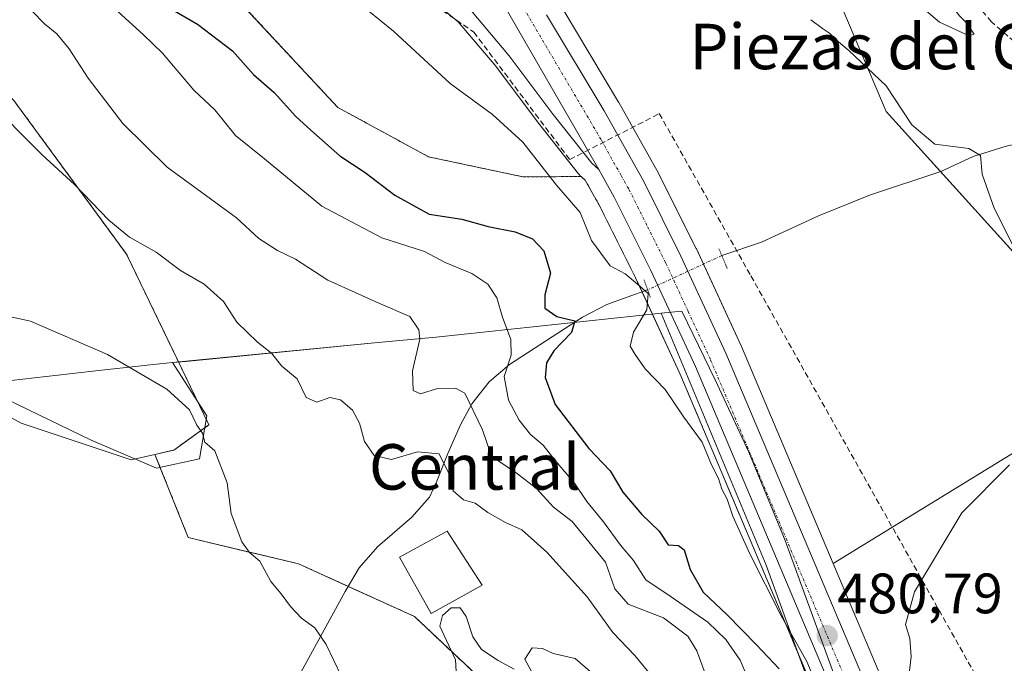
# Model space of a CAD drawing. Units: metres. Extents: x 573336 to 576774, y 4728821 to 4731171.
# Drawn here: x 575534 to 575707, y 4730425 to 4730539 of the extents above; entities that cross this region are included whole.
import ezdxf
from ezdxf.enums import TextEntityAlignment as Align

# ---------------------------------------------------------------- set-up
doc = ezdxf.new("R2010")
doc.units = ezdxf.units.M
doc.header["$MEASUREMENT"] = 0
for name, pattern in [('TRAZO_Y_PUNTO', [1, 0.5, -0.25, 0, -0.25]), ('TRAZOS', [0.75, 0.5, -0.25]), ('TRAZOS2', [0.375, 0.25, -0.125]), ('TRAZOSX2', [1.5, 1, -0.5])]:
    doc.linetypes.add(name, pattern=pattern)
for name, color, linetype, lineweight in [('Arbolado forestal', 92, 'TRAZOS', 0), ('Arbolado forestal CxS', 92, 'Continuous', 0), ('Carretera de calzada única', 19, 'Continuous', 13), ('Carretera de calzada única Cxs', 19, 'Continuous', 13), ('Carretera de calzada única eje', 19, 'TRAZO_Y_PUNTO', 0), ('Carátula', 7, 'Continuous', 5), ('Conducción de agua lineal', 5, 'TRAZOSX2', 0), ('Corriente artificial lineal', 5, 'TRAZOSX2', 13), ('Corriente natural lineal', 142, 'Continuous', 13), ('Corriente natural lineal oculto', 19, 'TRAZO_Y_PUNTO', 13), ('Cultivos herbáceos CxS', 92, 'Continuous', 0), ('Curva de nivel maestra', 36, 'Continuous', 30), ('Curva de nivel normal', 36, 'Continuous', 0), ('Edificación', 1, 'Continuous', 13), ('Edificación Cxs', 1, 'Continuous', 13), ('Entidad de ámbito territorial', 19, 'Continuous', 0), ('Entidad de ámbito territorial CxS', 92, 'Continuous', 0), ('Espacio natural protegido', 2, 'Continuous', 13), ('Espacio natural protegido CxS', 2, 'Continuous', 0), ('Matorral', 135, 'Continuous', 0), ('Matorral CxS', 135, 'Continuous', 0), ('Núcleo urbano', 19, 'Continuous', 0), ('Núcleo urbano CxS', 19, 'Continuous', 0), ('Pastizal CxS', 92, 'Continuous', 0), ('Puente lineal', 2, 'TRAZOS2', 0), ('Punto de cota en terreno', 7, 'Continuous', 0), ('Rótulo de punto de cota en terreno', 19, 'Continuous', 0), ('Texto cartográfico', 19, 'Continuous', 0)]:
    doc.layers.add(name, color=color, linetype=linetype, lineweight=lineweight)
doc.styles.add('Arial', font='txt', dxfattribs={"height": 0.2})

# ---------------------------------------------------------------- blocks, each defined once
blk = doc.blocks.new('*U155')
at = {"layer": 'Arbolado forestal CxS', "color": 92, "linetype": 'Continuous', "lineweight": 0}
for points in [[(575618.91, 4730418.68, 454.13), (575603.17, 4730433.49, 456.03), (575582.8, 4730442.75, 455.84), (575563.36, 4730447.38, 454.74), (575557.51, 4730462.01, 454.65), (575560.82, 4730462.76, 454.71), (575567, 4730467.23, 455.23), (575552.52, 4730497.23, 458.74), (575532.67, 4730524.29, 460.87)], [(575571.03, 4730543.15, 477.78), (575589.69, 4730523.07, 477.23), (575605.67, 4730514.39, 478.07), (575605.67, 4730514.39, 478.07), (575622.27, 4730510.86, 479.29), (575632.53, 4730510.91, 481.46), (575633.26, 4730510.28, 481.46), (575635.72, 4730505.89, 481.12), (575642.12, 4730493.08, 479.91), (575649.9, 4730476.28, 480.85), (575673.85, 4730419.62, 477.77)]]:
    blk.add_polyline3d(points, dxfattribs=at)
blk = doc.blocks.new('*U157')
at = {"layer": 'Núcleo urbano CxS', "color": 19, "linetype": 'Continuous', "lineweight": 0}
for points in [[(575629, 4730540.88, 482.47), (575639.14, 4730524.02, 481.97), (575639.18, 4730523.95, 481.97), (575646.17, 4730511.49, 481.68), (575646.23, 4730511.36, 481.67), (575652.78, 4730498.26, 481.03), (575652.82, 4730498.18, 481.03), (575660.73, 4730481.11, 481.47), (575660.77, 4730481.02, 481.47), (575676.92, 4730442.81, 481.08), (575684.84, 4730424.07, 481.96)], [(575673.85, 4730419.62, 477.77), (575649.9, 4730476.28, 480.85), (575642.12, 4730493.08, 479.91), (575635.72, 4730505.89, 481.12), (575633.26, 4730510.28, 481.46), (575632.53, 4730510.91, 481.46), (575632.43, 4730510.99, 481.46), (575632.12, 4730511.31, 481.47), (575632.07, 4730511.38, 481.47), (575625.25, 4730519.99, 481.3), (575625.2, 4730520.06, 481.3), (575617.54, 4730530.31, 481.17), (575610.91, 4730538.12, 481.58), (575605.46, 4730542.66, 481.33)]]:
    blk.add_polyline3d(points, dxfattribs=at)
blk = doc.blocks.new('*U196')
at = {"layer": 'Curva de nivel normal', "color": 36, "linetype": 'Continuous', "lineweight": 0}
blk.add_polyline3d([(575527.7, 4730524.62, 460), (575537.62, 4730514.76, 460), (575543.32, 4730509.52, 460), (575549.36, 4730503.24, 460), (575553.04, 4730500.25, 460), (575557.7, 4730497.63, 460), (575561.98, 4730494.4, 460), (575566.15, 4730491.95, 460), (575569.56, 4730488.93, 460), (575571.94, 4730485.28, 460), (575575.56, 4730481.78, 460), (575578.04, 4730479.84, 460), (575579.84, 4730477.54, 460), (575582.56, 4730475.31, 460), (575584.1, 4730472, 460), (575586.01, 4730471.23, 460), (575588.29, 4730472.02, 460), (575590.16, 4730471.61, 460), (575592.27, 4730469.81, 460), (575593.5, 4730467.52, 460), (575594.41, 4730464.3, 460), (575596.11, 4730461.81, 460), (575599.14, 4730461.14, 460), (575603.72, 4730462.48, 460), (575607.56, 4730462.13, 460), (575609.41, 4730458.29, 460), (575610, 4730455.58, 460), (575611.84, 4730454.04, 460), (575613.9, 4730453.41, 460), (575616.12, 4730451.79, 460), (575619.24, 4730450.03, 460), (575622.12, 4730448.71, 460), (575626.48, 4730444.79, 460), (575633.59, 4730436.94, 460), (575638.12, 4730430.68, 460), (575641.99, 4730426.63, 460), (575644.43, 4730423.65, 460)], dxfattribs=at)
blk = doc.blocks.new('5PATER')
at = {"layer": 'Carátula', "linetype": 'Continuous', "lineweight": 5}
h = blk.add_hatch(color=250, dxfattribs=at)
edge = h.paths.add_edge_path()
edge.add_ellipse((0, 0.01), major_axis=(-1.33, -1.34), ratio=0.999422, start_angle=0, end_angle=360)
blk = doc.blocks.new('*U220')
at = {"layer": 'Carretera de calzada única Cxs', "color": 19, "linetype": 'Continuous', "lineweight": 13}
for points in [[(575679.58, 4730046.17, 467.04), (575680.51, 4730071.65, 468.16), (575686.57, 4730268.55, 474.26), (575688.87, 4730339.09, 477.44), (575688.87, 4730371.23, 478.55), (575688.35, 4730378.09, 478.56), (575686.78, 4730390.01, 479.23), (575685.89, 4730393.71, 479.27), (575684.03, 4730398.59, 478.7), (575680.44, 4730410.57, 479.48), (575676.64, 4730420.73, 480.39), (575652.64, 4730477.49, 481.19), (575644.82, 4730494.38, 481.09), (575638.37, 4730507.29, 481.63), (575635.64, 4730512.16, 481.75), (575617.62, 4730543.4, 482.47)], [(575626.42, 4730539.35, 482.36), (575636.57, 4730522.47, 482.01), (575643.55, 4730510.02, 481.77), (575650.1, 4730496.92, 481.47), (575658.01, 4730479.85, 481.48), (575682.08, 4730422.9, 480.74), (575686.01, 4730412.43, 480.32), (575689.58, 4730400.47, 480.39), (575691.5, 4730395.44, 480.08), (575692.55, 4730391.09, 480.26), (575694.19, 4730378.69, 479.73), (575694.73, 4730371.44, 479.36), (575694.73, 4730339.09, 477.45), (575692.42, 4730268.35, 474.43), (575686.37, 4730071.1, 468.03), (575685.64, 4730045.8, 466.75)]]:
    blk.add_polyline3d(points, dxfattribs=at)

msp = doc.modelspace()

# ---------------------------------------------------------------- linework, layer by layer
at = {"layer": 'Arbolado forestal', "color": 92, "linetype": 'TRAZOS', "lineweight": 0}
for points in [[(575557.51, 4730462.01, 454.65), (575560.81, 4730462.76, 454.71), (575567, 4730467.23, 455.23), (575552.52, 4730497.23, 458.74), (575532.67, 4730524.29, 460.87), (575508.14, 4730550.09, 461.12), (575502, 4730577.84, 465.64), (575506.32, 4730588.68, 469.17), (575513.11, 4730582.92, 469.4), (575526.22, 4730571.79, 472.39), (575550.75, 4730557.84, 477.37), (575571.02, 4730543.15, 477.78), (575589.69, 4730523.08, 477.23), (575605.67, 4730514.39, 478.07), (575622.27, 4730510.86, 479.29), (575632.53, 4730510.91, 481.46)], [(575632.53, 4730510.91, 481.46), (575633.25, 4730510.28, 481.46), (575635.72, 4730505.89, 481.12), (575642.12, 4730493.08, 479.91), (575643.26, 4730490.61, 479.76), (575649.9, 4730476.28, 480.85), (575673.85, 4730419.62, 477.77), (575677.59, 4730409.61, 477.38), (575681.16, 4730397.73, 476.68), (575681.22, 4730397.54, 476.68), (575683.02, 4730392.82, 476.94), (575683.83, 4730389.46, 476.92), (575685.36, 4730377.78, 477.37), (575685.87, 4730371.12, 477.91), (575685.87, 4730363.47, 478.43)], [(575624.47, 4730407.57, 453.49), (575618.91, 4730418.68, 454.13), (575603.17, 4730433.5, 456.03), (575591.52, 4730438.79, 456.4), (575582.8, 4730442.75, 455.84), (575563.36, 4730447.38, 454.74), (575557.51, 4730462.01, 454.65)]]:
    msp.add_polyline3d(points, dxfattribs=at)
at = {"layer": 'Carretera de calzada única', "color": 19, "linetype": 'Continuous', "lineweight": 13}
for points in [[(575608.14, 4730559.41, 482.84), (575617.62, 4730543.4, 482.47), (575635.64, 4730512.16, 481.75)], [(575608.14, 4730559.41, 482.84), (575617.62, 4730543.4, 482.47), (575635.64, 4730512.16, 481.75)], [(575635.64, 4730512.16, 481.75), (575634.42, 4730513.24, 481.76), (575627.6, 4730521.85, 481.9), (575619.89, 4730532.18, 481.89), (575613.03, 4730540.26, 482.11)], [(575626.42, 4730539.35, 482.36), (575636.57, 4730522.47, 482.01), (575643.55, 4730510.02, 481.77), (575650.1, 4730496.92, 481.47), (575658.01, 4730479.85, 481.48), (575682.08, 4730422.9, 480.74), (575686.01, 4730412.43, 480.32), (575689.58, 4730400.47, 480.39), (575691.5, 4730395.44, 480.08), (575692.55, 4730391.09, 480.26), (575694.19, 4730378.69, 479.73), (575694.73, 4730371.44, 479.36), (575694.73, 4730339.09, 477.45), (575692.42, 4730268.35, 474.43), (575686.37, 4730071.1, 468.03), (575685.64, 4730045.8, 466.75)], [(575777.25, 4729726.13, 452.89), (575751.76, 4729785.74, 454.38), (575714.87, 4729873.38, 457.97), (575698.19, 4729913.34, 460.1), (575691, 4729932.91, 461.41), (575686.14, 4729948.86, 462.4), (575682.28, 4729968.75, 463.48), (575679.69, 4729985.39, 463.98), (575679.57, 4730001.32, 464.94), (575679.58, 4730046.17, 467.04), (575680.51, 4730071.65, 468.16), (575686.57, 4730268.55, 474.26), (575688.87, 4730339.09, 477.44), (575688.87, 4730371.23, 478.55), (575688.35, 4730378.09, 478.56), (575686.78, 4730390.01, 479.23), (575685.89, 4730393.71, 479.27), (575684.03, 4730398.59, 478.7), (575680.44, 4730410.57, 479.48), (575676.64, 4730420.73, 480.39), (575652.64, 4730477.49, 481.19), (575644.82, 4730494.38, 481.09), (575638.37, 4730507.29, 481.63), (575635.64, 4730512.16, 481.75)]]:
    msp.add_polyline3d(points, dxfattribs=at)
at = {"layer": 'Carretera de calzada única Cxs', "color": 19, "linetype": 'Continuous', "lineweight": 13}
msp.add_polyline3d([(575617.62, 4730543.4, 482.47), (575635.64, 4730512.16, 481.75), (575634.42, 4730513.24, 481.76), (575627.6, 4730521.85, 481.9), (575619.89, 4730532.18, 481.89), (575613.03, 4730540.26, 482.11)], dxfattribs=at)
at = {"layer": 'Carretera de calzada única eje', "color": 19, "linetype": 'TRAZO_Y_PUNTO', "lineweight": 0}
msp.add_polyline3d([(575622.39, 4730540.6, 482.43), (575636.1, 4730517.31, 481.98), (575639.58, 4730511.09, 481.83), (575640.96, 4730508.66, 481.87), (575644.23, 4730502.09, 481.72), (575647.46, 4730495.65, 481.61), (575651.37, 4730487.19, 481.55), (575655.32, 4730478.67, 481.42), (575667.32, 4730450.29, 481.06), (575679.35, 4730421.82, 480.51), (575681.26, 4730416.73, 480.49), (575683.23, 4730411.5, 480.28), (575685.01, 4730405.51, 480.14), (575686.82, 4730399.52, 480.23), (575687.73, 4730397.09, 480.06), (575688.69, 4730394.58, 479.92), (575689.23, 4730392.4, 479.8), (575689.67, 4730390.55, 479.71), (575690.48, 4730384.34, 479.42), (575691.26, 4730378.4, 479.33), (575691.53, 4730374.96, 479.24), (575691.8, 4730371.34, 479.09), (575691.8, 4730339.09, 477.53), (575690.64, 4730303.72, 475.77)], dxfattribs=at)
at = {"layer": 'Conducción de agua lineal', "color": 5, "linetype": 'TRAZOSX2', "lineweight": 0}
msp.add_polyline3d([(575323.11, 4730870.86, 462.78), (575409.32, 4730729.15, 471), (575428.58, 4730710.89, 472.79), (575444.64, 4730696.55, 473.44), (575467.64, 4730687.2, 475.07), (575491.43, 4730683.89, 475.83), (575505.18, 4730681.19, 476.47), (575516.75, 4730671.95, 477.26), (575524.75, 4730664.23, 477.59), (575538.12, 4730640.53, 478.04), (575547.63, 4730614.89, 478.18), (575553.14, 4730597.25, 478.56), (575559.9, 4730583.08, 479.21), (575572.71, 4730567.06, 480.16), (575595.73, 4730548.6, 481.02), (575613.65, 4730536.33, 481.58), (575630.52, 4730513.9, 481.41), (575646.3, 4730521.98, 482), (575662.43, 4730493.42, 481.62), (575706.95, 4730414.33, 488.73), (575701.79, 4730311.5, 478.19), (575683.67, 4730311.56, 475.32), (575677.79, 4730139.46, 469.77), (575673.55, 4729962.16, 461.23)], dxfattribs=at)
at = {"layer": 'Corriente artificial lineal', "color": 5, "linetype": 'TRAZOSX2', "lineweight": 13}
msp.add_polyline3d([(575723.49, 4730520.89, 489.25), (575718.97, 4730525.79, 488.88), (575704.78, 4730538.15, 489.11), (575691.03, 4730554.16, 489.08), (575675.7, 4730570.65, 489.3), (575669.1, 4730580.61, 489.8), (575666.7, 4730588.72, 490.03), (575665.34, 4730596.47, 490.64), (575664.39, 4730612.67, 491.74)], dxfattribs=at)
at = {"layer": 'Corriente natural lineal', "color": 142, "linetype": 'Continuous', "lineweight": 13}
for points in [[(575723.49, 4730520.89, 489.25), (575717.57, 4730519.32, 488.56), (575710.44, 4730516.91, 486.55), (575707.35, 4730516.24, 485.96), (575701.57, 4730514.42, 484.67), (575695.85, 4730511.79, 483.89), (575683.46, 4730507.72, 482.86), (575674.3, 4730503.99, 481.61), (575664.3, 4730499.34, 481.27), (575657.3, 4730497.01, 480.52)], [(575644.24, 4730490.96, 480.28), (575637.06, 4730488.41, 478.33), (575632.8, 4730486.17, 476.28), (575619.92, 4730477.84, 470.11), (575616.36, 4730474.78, 467.72), (575613.27, 4730470.92, 464.55), (575611.29, 4730467.23, 461.8), (575609.07, 4730462.18, 460.4), (575607.15, 4730457.28, 458.41), (575605.83, 4730454.47, 457.44), (575602.74, 4730450.98, 456.94), (575596.67, 4730445.74, 456.87), (575593.43, 4730442.04, 456.61), (575590.97, 4730437.86, 456.22), (575582.53, 4730422.48, 454.38), (575576.19, 4730406.43, 452.58)]]:
    msp.add_polyline3d(points, dxfattribs=at)
at = {"layer": 'Corriente natural lineal oculto', "color": 19, "linetype": 'TRAZO_Y_PUNTO', "lineweight": 13}
msp.add_polyline3d([(575657.3, 4730497.01, 480.52), (575644.24, 4730490.96, 480.28)], dxfattribs=at)
at = {"layer": 'Cultivos herbáceos CxS', "color": 92, "linetype": 'Continuous', "lineweight": 0}
for points in [[(575575.71, 4730632.34, 485.87), (575578.85, 4730626.34, 485.2), (575587.51, 4730609.39, 484.78), (575600.81, 4730587.91, 484.68), (575613.58, 4730566.93, 483.65), (575620.15, 4730555.97, 483.15), (575629, 4730540.88, 482.47), (575639.14, 4730524.02, 481.97), (575639.18, 4730523.95, 481.97), (575646.17, 4730511.49, 481.68), (575646.23, 4730511.36, 481.67), (575652.78, 4730498.26, 481.03), (575652.82, 4730498.18, 481.03), (575654.06, 4730495.51, 480.98), (575660.73, 4730481.11, 481.47), (575660.77, 4730481.02, 481.47), (575676.92, 4730442.81, 481.08)], [(575676.92, 4730442.81, 481.08), (575709.69, 4730462.94, 484.67), (575719.52, 4730473.85, 485.49), (575720.81, 4730484.17, 486), (575695.83, 4730511.78, 483.89), (575686.25, 4730522.37, 484.51), (575675.63, 4730547.4, 486.73), (575660.14, 4730562.88, 487.02), (575637.19, 4730588.4, 487.66), (575618.47, 4730612.91, 490.64), (575594.78, 4730628.49, 489.4), (575577.72, 4730631.92, 486.38), (575575.71, 4730632.34, 485.87)], [(575557.51, 4730462.01, 454.65), (575560.81, 4730462.76, 454.71), (575567, 4730467.23, 455.23), (575552.52, 4730497.23, 458.74), (575532.67, 4730524.29, 460.87), (575508.14, 4730550.09, 461.12), (575502, 4730577.84, 465.64), (575506.32, 4730588.68, 469.17), (575513.11, 4730582.92, 469.4), (575526.22, 4730571.79, 472.39), (575550.75, 4730557.84, 477.37), (575571.02, 4730543.15, 477.78), (575589.69, 4730523.08, 477.23), (575605.67, 4730514.39, 478.07), (575622.27, 4730510.86, 479.29), (575632.53, 4730510.91, 481.46)], [(575364.26, 4730568.52, 457.44), (575388.92, 4730525.03, 455.83), (575390.53, 4730522.71, 455.75), (575410.02, 4730503.64, 455.34), (575430.68, 4730485.58, 455.08), (575448.75, 4730485.58, 455.08), (575457.79, 4730494.61, 455.56), (575481.03, 4730495.9, 455.29), (575510.79, 4730480.21, 454.6), (575533.96, 4730467.51, 454.33), (575553.33, 4730461.06, 454.64), (575557.51, 4730462.01, 454.65)], [(575508.14, 4730550.09, 461.12), (575532.67, 4730524.29, 460.87), (575552.52, 4730497.23, 458.74), (575567, 4730467.23, 455.23), (575560.82, 4730462.76, 454.71), (575557.51, 4730462.01, 454.65), (575553.33, 4730461.06, 454.64), (575533.96, 4730467.51, 454.33), (575510.79, 4730480.21, 454.6), (575481.03, 4730495.9, 455.29), (575457.79, 4730494.61, 455.56), (575448.75, 4730485.58, 455.08), (575430.68, 4730485.58, 455.08), (575410.02, 4730503.64, 455.34), (575390.54, 4730522.71, 455.75), (575388.92, 4730525.03, 455.83), (575364.26, 4730568.52, 457.44)], [(575675.63, 4730547.4, 486.73), (575686.25, 4730522.37, 484.51), (575720.81, 4730484.17, 486), (575719.52, 4730473.85, 485.49), (575709.69, 4730462.94, 484.67), (575676.92, 4730442.81, 481.08), (575676.92, 4730442.81, 481.08), (575660.77, 4730481.02, 481.47), (575660.73, 4730481.11, 481.47), (575652.82, 4730498.18, 481.03), (575652.78, 4730498.26, 481.03), (575646.23, 4730511.36, 481.67), (575646.17, 4730511.49, 481.68), (575639.18, 4730523.95, 481.97), (575639.14, 4730524.02, 481.97), (575629, 4730540.88, 482.47)], [(575605.46, 4730542.66, 481.33), (575610.91, 4730538.12, 481.58), (575617.54, 4730530.31, 481.17), (575625.2, 4730520.06, 481.3), (575625.25, 4730519.99, 481.3), (575632.07, 4730511.38, 481.47), (575632.12, 4730511.31, 481.47), (575632.43, 4730510.99, 481.46), (575632.53, 4730510.91, 481.46), (575632.53, 4730510.91, 481.46), (575622.27, 4730510.86, 479.29), (575605.67, 4730514.39, 478.07), (575589.69, 4730523.07, 477.23), (575571.03, 4730543.15, 477.78)], [(575632.53, 4730510.91, 481.46), (575632.43, 4730510.99, 481.46), (575632.12, 4730511.31, 481.47), (575632.07, 4730511.38, 481.47), (575625.25, 4730519.99, 481.3), (575625.2, 4730520.06, 481.3), (575617.54, 4730530.31, 481.17), (575610.91, 4730538.12, 481.58), (575605.46, 4730542.66, 481.33)]]:
    msp.add_polyline3d(points, dxfattribs=at)
at = {"layer": 'Curva de nivel maestra', "color": 36, "linetype": 'Continuous', "lineweight": 30}
msp.add_polyline3d([(575560.52, 4730540.33, 475), (575565.02, 4730537.74, 475), (575571.14, 4730533.06, 475), (575574.83, 4730528.89, 475), (575578.52, 4730525.73, 475), (575582.28, 4730521.49, 475), (575584.97, 4730519.1, 475), (575590.04, 4730514.56, 475), (575594.51, 4730511.63, 475), (575599.76, 4730507.64, 475), (575605.76, 4730504.3, 475), (575611.56, 4730503.44, 475), (575616.16, 4730502.15, 475), (575620.92, 4730501.16, 475), (575623.99, 4730499.95, 475), (575625.94, 4730497.85, 475), (575627.16, 4730493.89, 475), (575626.16, 4730490.1, 475), (575626.12, 4730487.72, 475), (575628.28, 4730486.31, 475), (575631.41, 4730485.52, 475), (575630.82, 4730483.47, 475), (575627.72, 4730480.22, 475), (575626.46, 4730478.13, 475), (575626.2, 4730475.55, 475), (575627.94, 4730470.8, 475), (575633.9, 4730463.06, 475), (575637.65, 4730459.1, 475), (575639.88, 4730455.35, 475), (575643.22, 4730451.43, 475), (575646.26, 4730448.48, 475), (575647.83, 4730446.1, 475), (575649.66, 4730445.96, 475), (575650.7, 4730445.19, 475), (575651.74, 4730441.76, 475), (575654.03, 4730437.74, 475), (575658.22, 4730433.8, 475), (575663.42, 4730428.51, 475), (575667.4, 4730424.29, 475)], dxfattribs=at)
at = {"layer": 'Curva de nivel normal', "color": 36, "linetype": 'Continuous', "lineweight": 0}
for points in [[(575700.85, 4730535.65, 490), (575701.75, 4730535.97, 490), (575700.23, 4730538.12, 490), (575699.12, 4730539.18, 490), (575693.91, 4730545.98, 490), (575692.47, 4730547.29, 490), (575691.32, 4730546.83, 490), (575691.14, 4730542.61, 490), (575692.92, 4730540.35, 490), (575695.6, 4730538.06, 490), (575700.85, 4730535.65, 490)], [(575592.96, 4730541.77, 480), (575599.5, 4730536.51, 480), (575609.45, 4730527.31, 480), (575616.92, 4730521.86, 480), (575622.26, 4730516.98, 480), (575628.19, 4730509.42, 480), (575632.39, 4730504.61, 480), (575634.34, 4730499.64, 480), (575637.63, 4730495.2, 480), (575640.27, 4730493.82, 480), (575642.46, 4730492, 480), (575644.31, 4730490.31, 480), (575644.09, 4730487.48, 480), (575641.75, 4730483.51, 480), (575641.16, 4730481.04, 480), (575642.05, 4730479.59, 480), (575643.79, 4730477.08, 480), (575647.3, 4730473.46, 480), (575650.64, 4730468.59, 480), (575653.86, 4730464.15, 480), (575655.5, 4730460.2, 480), (575656.74, 4730457.8, 480), (575657.3, 4730455.88, 480), (575658.26, 4730454.12, 480), (575659.24, 4730451.17, 480), (575662.23, 4730444.49, 480), (575667.71, 4730433.72, 480), (575672.34, 4730425.43, 480), (575674.4, 4730420.43, 480)], [(575535.84, 4730540.08, 465), (575538.08, 4730537.8, 465), (575540.2, 4730536.02, 465), (575542.4, 4730533.38, 465), (575545.77, 4730528.23, 465), (575551.87, 4730520.25, 465), (575559.68, 4730512.58, 465), (575571.84, 4730503.64, 465), (575575.79, 4730500, 465), (575579.1, 4730497.88, 465), (575582.24, 4730496.37, 465), (575587.93, 4730492.7, 465), (575596.9, 4730488.62, 465), (575602.35, 4730486.27, 465), (575603.95, 4730483.93, 465), (575604.11, 4730482.32, 465), (575602.82, 4730476.7, 465), (575602.98, 4730473.28, 465), (575604.23, 4730472.66, 465), (575607.23, 4730473.64, 465), (575610.44, 4730473.68, 465), (575612.03, 4730472.77, 465), (575615.15, 4730466.36, 465), (575616.75, 4730461.73, 465), (575621.33, 4730458.62, 465), (575624.68, 4730456.04, 465), (575627.68, 4730452.72, 465), (575630.94, 4730450.19, 465), (575636.85, 4730443.06, 465), (575638.47, 4730438.35, 465), (575640.8, 4730435.68, 465), (575647.02, 4730433.24, 465), (575651.31, 4730430.02, 465), (575652.93, 4730427.46, 465), (575654.38, 4730423.48, 465)], [(575551.02, 4730539.9, 470), (575555.4, 4730535.93, 470), (575558.81, 4730532.61, 470), (575564.36, 4730526.14, 470), (575568.06, 4730522.66, 470), (575571.66, 4730518.13, 470), (575576.81, 4730514.02, 470), (575586.86, 4730505.7, 470), (575597.42, 4730500.13, 470), (575604.93, 4730497.75, 470), (575608.57, 4730495.78, 470), (575613.32, 4730493.86, 470), (575616.09, 4730491.97, 470), (575617.69, 4730489.57, 470), (575618.7, 4730486.15, 470), (575620.16, 4730482.22, 470), (575620.21, 4730479.47, 470), (575618.99, 4730475.74, 470), (575619.74, 4730471.57, 470), (575621.63, 4730468.01, 470), (575623.64, 4730465.54, 470), (575625.87, 4730463.65, 470), (575627.95, 4730460.95, 470), (575631.38, 4730456.95, 470), (575633.53, 4730453.7, 470), (575636.46, 4730450.13, 470), (575639.49, 4730446.04, 470), (575641.77, 4730443.32, 470), (575643.95, 4730439.91, 470), (575648.2, 4730437.08, 470), (575654.84, 4730432.46, 470), (575658.03, 4730429.43, 470), (575660.51, 4730425.8, 470), (575662.26, 4730421.82, 470)], [(575672.99, 4730538.52, 485), (575675, 4730536.96, 485), (575676.26, 4730536.16, 485), (575677.48, 4730534.93, 485), (575679.68, 4730533.12, 485), (575686.25, 4730526.9, 485), (575690.77, 4730520, 485), (575694.78, 4730516.62, 485), (575700.77, 4730515.85, 485), (575702.83, 4730514.62, 485), (575703.14, 4730511.33, 485), (575705.23, 4730505.36, 485), (575708.84, 4730498.24, 485)], [(575524.8, 4730487.81, 455), (575535.57, 4730485.45, 455), (575549.17, 4730479.62, 455), (575559.61, 4730473.48, 455), (575563.58, 4730469.85, 455), (575564.9, 4730467.13, 455), (575565.87, 4730465.75, 455), (575566.29, 4730464.17, 455), (575568.07, 4730462.62, 455), (575570.2, 4730456.99, 455), (575570.92, 4730451.6, 455), (575572.77, 4730446.62, 455), (575574.12, 4730444.76, 455), (575575.95, 4730443.2, 455), (575577.9, 4730439.64, 455), (575579.7, 4730437.47, 455), (575581.34, 4730435.22, 455), (575583.29, 4730433.18, 455), (575585.63, 4730431.52, 455), (575587.67, 4730428.56, 455), (575590.35, 4730422.91, 455)], [(575707.93, 4730460.2, 485), (575699.53, 4730451.73, 485), (575691.2, 4730437.84, 485), (575689.64, 4730432.06, 485), (575690.38, 4730429.63, 485), (575690.63, 4730426.44, 485), (575690.09, 4730421.97, 485), (575691.1, 4730415.8, 485), (575695.64, 4730403.82, 485), (575699.69, 4730397.8, 485), (575703.27, 4730392.66, 485), (575710.48, 4730386.59, 485)], [(575610.71, 4730420.66, 455), (575610.43, 4730425.86, 455), (575607.68, 4730431.8, 455), (575608.14, 4730433.67, 455), (575609.65, 4730435.01, 455), (575611.22, 4730435.02, 455), (575612.3, 4730433.51, 455), (575613.48, 4730429.91, 455), (575615.02, 4730427.67, 455), (575617.92, 4730425.74, 455), (575620.77, 4730424.2, 455)], [(575623.73, 4730423.95, 455), (575622.64, 4730425.98, 455), (575623.92, 4730427.96, 455), (575625.76, 4730427.84, 455), (575627.61, 4730426.95, 455), (575631.49, 4730426.08, 455), (575634.13, 4730423.78, 455)]]:
    msp.add_polyline3d(points, dxfattribs=at)
at = {"layer": 'Edificación', "color": 1, "linetype": 'Continuous', "lineweight": 13}
msp.add_polyline3d([(575615.12, 4730438.98, 472.59), (575606.12, 4730434.01, 462.89), (575600.57, 4730443.93, 463.58), (575608.93, 4730448.53, 470.45), (575615.12, 4730438.98, 472.59)], dxfattribs=at)
at = {"layer": 'Edificación Cxs', "color": 1, "linetype": 'Continuous', "lineweight": 13}
msp.add_polyline3d([(575615.12, 4730438.98, 472.59), (575606.12, 4730434.01, 462.89), (575600.57, 4730443.93, 463.58), (575608.93, 4730448.53, 470.45), (575615.12, 4730438.98, 472.59)], close=True, dxfattribs=at)
at = {"layer": 'Entidad de ámbito territorial', "color": 19, "linetype": 'Continuous', "lineweight": 0}
for points in [[(575646.62, 4730486.85, 480.98), (575607, 4730482.67, 465.7), (575596.18, 4730481.62, 462.64), (575562.93, 4730478.4, 455.94), (575560.57, 4730478.17, 455.44)], [(575646.62, 4730486.85, 480.98), (575607, 4730482.67, 465.7), (575596.18, 4730481.62, 462.64), (575562.93, 4730478.4, 455.94), (575560.57, 4730478.17, 455.44)], [(575690.96, 4730377.4, 479.2), (575690.58, 4730386.4, 479.59), (575685.16, 4730400.41, 479.64), (575679.47, 4730416.58, 480.01), (575668.48, 4730446.88, 480.97), (575662.03, 4730462.4, 481.22), (575656.13, 4730475.14, 481.36), (575650.24, 4730487.24, 481.42), (575646.62, 4730486.85, 480.98)], [(575690.96, 4730377.4, 479.2), (575690.58, 4730386.4, 479.59), (575685.16, 4730400.41, 479.64), (575679.47, 4730416.58, 480.01), (575668.48, 4730446.88, 480.97), (575662.03, 4730462.4, 481.22), (575656.13, 4730475.14, 481.36), (575650.24, 4730487.24, 481.42), (575646.62, 4730486.85, 480.98)], [(575560.57, 4730478.17, 455.44), (575556.14, 4730477.74, 455.12), (575546.58, 4730476.65, 454.5), (575525.96, 4730474.3, 454.42)], [(575560.57, 4730478.17, 455.44), (575556.14, 4730477.74, 455.12), (575546.58, 4730476.65, 454.5), (575525.96, 4730474.3, 454.42)]]:
    msp.add_polyline3d(points, dxfattribs=at)
at = {"layer": 'Entidad de ámbito territorial CxS', "color": 92, "linetype": 'Continuous', "lineweight": 0}
for points in [[(575525.96, 4730474.3, 454.42), (575546.58, 4730476.65, 454.5), (575556.14, 4730477.74, 455.12), (575560.57, 4730478.17, 455.44), (575562.93, 4730478.4, 455.94), (575596.18, 4730481.62, 462.64), (575607, 4730482.67, 465.7), (575646.62, 4730486.85, 480.98), (575650.24, 4730487.24, 481.42), (575656.13, 4730475.14, 481.36), (575662.03, 4730462.4, 481.22), (575668.48, 4730446.88, 480.97), (575679.47, 4730416.58, 480.01)], [(575711.82, 4730391.28, 485.66), (575703.06, 4730384.96, 483.87), (575702.06, 4730384.34, 483.69), (575695.1, 4730379.98, 479.97), (575694.59, 4730379.67, 479.87), (575690.96, 4730377.4, 479.2), (575690.58, 4730386.4, 479.59), (575685.16, 4730400.41, 479.64), (575679.47, 4730416.58, 480.01), (575668.48, 4730446.88, 480.97), (575662.03, 4730462.4, 481.22), (575656.13, 4730475.14, 481.36), (575650.24, 4730487.24, 481.42), (575646.62, 4730486.85, 480.98), (575607, 4730482.67, 465.7), (575596.18, 4730481.62, 462.64), (575562.93, 4730478.4, 455.94), (575560.57, 4730478.17, 455.44), (575556.14, 4730477.74, 455.12), (575546.58, 4730476.65, 454.5), (575525.96, 4730474.3, 454.42)], [(575525.96, 4730474.3, 454.42), (575546.58, 4730476.65, 454.5), (575556.14, 4730477.74, 455.12), (575560.57, 4730478.17, 455.44), (575562.93, 4730478.39, 455.94), (575596.18, 4730481.62, 462.64), (575607, 4730482.67, 465.7), (575646.62, 4730486.85, 480.98), (575650.24, 4730487.23, 481.42), (575656.13, 4730475.14, 481.36), (575662.03, 4730462.4, 481.22), (575668.48, 4730446.88, 480.97), (575679.47, 4730416.58, 480.01)], [(575711.82, 4730391.28, 485.66), (575703.06, 4730384.96, 483.87), (575702.06, 4730384.34, 483.69), (575695.1, 4730379.98, 479.97), (575694.59, 4730379.67, 479.87), (575690.96, 4730377.4, 479.2), (575690.58, 4730386.4, 479.59), (575685.16, 4730400.41, 479.64), (575679.47, 4730416.58, 480.01), (575668.48, 4730446.88, 480.97), (575662.03, 4730462.4, 481.22), (575656.13, 4730475.14, 481.36), (575650.24, 4730487.23, 481.42), (575646.62, 4730486.85, 480.98), (575607, 4730482.67, 465.7), (575596.18, 4730481.62, 462.64), (575562.93, 4730478.39, 455.94), (575560.57, 4730478.17, 455.44), (575556.14, 4730477.74, 455.12), (575546.58, 4730476.65, 454.5), (575525.96, 4730474.3, 454.42)]]:
    msp.add_polyline3d(points, dxfattribs=at)
at = {"layer": 'Espacio natural protegido', "color": 2, "linetype": 'Continuous', "lineweight": 13}
for points in [[(575646.62, 4730486.85, 480.98), (575607, 4730482.67, 465.7), (575596.18, 4730481.62, 462.64), (575562.93, 4730478.4, 455.94), (575560.57, 4730478.17, 455.44)], [(575646.62, 4730486.85, 480.98), (575665.12, 4730442.51, 480.13), (575676.41, 4730411.28, 476.92), (575683.93, 4730388.83, 476.89), (575686.48, 4730373.9, 477.65)], [(575525.96, 4730474.3, 454.42), (575546.16, 4730464.55, 454.35), (575557.78, 4730459.58, 454.73), (575565.35, 4730461.24, 454.78), (575566.61, 4730468.82, 455.29), (575560.57, 4730478.17, 455.44)]]:
    msp.add_polyline3d(points, dxfattribs=at)
at = {"layer": 'Espacio natural protegido CxS', "color": 2, "linetype": 'Continuous', "lineweight": 0}
for points in [[(575525.96, 4730474.3, 454.42), (575546.16, 4730464.55, 454.35), (575557.78, 4730459.58, 454.73), (575565.35, 4730461.24, 454.78), (575566.61, 4730468.82, 455.29), (575560.57, 4730478.17, 455.44), (575562.93, 4730478.4, 455.94), (575596.18, 4730481.62, 462.64), (575607, 4730482.67, 465.7), (575646.62, 4730486.85, 480.98), (575665.12, 4730442.51, 480.13), (575676.41, 4730411.28, 476.92)], [(575525.96, 4730474.3, 454.42), (575546.16, 4730464.55, 454.35), (575557.78, 4730459.58, 454.73), (575565.35, 4730461.24, 454.78), (575566.61, 4730468.82, 455.29), (575560.57, 4730478.17, 455.44), (575562.93, 4730478.39, 455.94), (575596.18, 4730481.62, 462.64), (575607, 4730482.67, 465.7), (575646.62, 4730486.85, 480.98), (575665.12, 4730442.5, 480.13), (575676.41, 4730411.28, 476.92)]]:
    msp.add_polyline3d(points, dxfattribs=at)
at = {"layer": 'Matorral', "color": 135, "linetype": 'Continuous', "lineweight": 0}
for points in [[(575676.92, 4730442.81, 481.08), (575709.69, 4730462.94, 484.67), (575719.52, 4730473.85, 485.49), (575720.81, 4730484.17, 486), (575695.83, 4730511.78, 483.89), (575686.25, 4730522.37, 484.51), (575675.63, 4730547.4, 486.73), (575660.14, 4730562.88, 487.02), (575637.19, 4730588.4, 487.66), (575618.47, 4730612.91, 490.64), (575594.78, 4730628.49, 489.4), (575577.72, 4730631.92, 486.38), (575575.71, 4730632.34, 485.87)], [(575676.92, 4730442.81, 481.08), (575684.84, 4730424.07, 481.96), (575684.89, 4730423.95, 481.97), (575688.82, 4730413.47, 482.05), (575688.88, 4730413.29, 482.06), (575692.42, 4730401.44, 481.38), (575694.31, 4730396.49, 481.41), (575694.42, 4730396.14, 481.38), (575695.47, 4730391.79, 481), (575695.5, 4730391.61, 481.02), (575695.52, 4730391.48, 481.02), (575695.87, 4730388.86, 481.14)]]:
    msp.add_polyline3d(points, dxfattribs=at)
at = {"layer": 'Matorral CxS', "color": 135, "linetype": 'Continuous', "lineweight": 0}
for points in [[(575720.81, 4730484.17, 486), (575686.25, 4730522.37, 484.51), (575675.63, 4730547.4, 486.73)], [(575726.65, 4730386.22, 487.65), (575702.46, 4730414.05, 488.03), (575701.67, 4730390.91, 484.43), (575695.87, 4730388.86, 481.14), (575695.52, 4730391.48, 481.02), (575695.5, 4730391.61, 481.02), (575695.47, 4730391.79, 481), (575694.42, 4730396.14, 481.38), (575694.31, 4730396.49, 481.41), (575692.42, 4730401.44, 481.38), (575688.88, 4730413.29, 482.06), (575688.82, 4730413.47, 482.05), (575684.89, 4730423.95, 481.96), (575684.84, 4730424.07, 481.96), (575676.92, 4730442.81, 481.08), (575709.69, 4730462.94, 484.67)]]:
    msp.add_polyline3d(points, dxfattribs=at)
at = {"layer": 'Núcleo urbano', "color": 19, "linetype": 'Continuous', "lineweight": 0}
for points in [[(575575.71, 4730632.34, 485.87), (575578.85, 4730626.34, 485.2), (575587.51, 4730609.39, 484.78), (575600.81, 4730587.91, 484.68), (575613.58, 4730566.93, 483.65), (575620.15, 4730555.97, 483.15), (575629, 4730540.88, 482.47), (575639.14, 4730524.02, 481.97), (575639.18, 4730523.95, 481.97), (575646.17, 4730511.49, 481.68), (575646.23, 4730511.36, 481.67), (575652.78, 4730498.26, 481.03), (575652.82, 4730498.18, 481.03), (575654.06, 4730495.51, 480.98), (575660.73, 4730481.11, 481.47), (575660.77, 4730481.02, 481.47), (575676.92, 4730442.81, 481.08)], [(575632.53, 4730510.91, 481.46), (575632.43, 4730510.99, 481.46), (575632.12, 4730511.31, 481.47), (575632.07, 4730511.38, 481.47), (575625.25, 4730519.99, 481.3), (575625.2, 4730520.06, 481.3), (575617.54, 4730530.31, 481.17), (575610.91, 4730538.12, 481.58), (575605.46, 4730542.66, 481.33)], [(575632.53, 4730510.91, 481.46), (575633.25, 4730510.28, 481.46), (575635.72, 4730505.89, 481.12), (575642.12, 4730493.08, 479.91), (575643.26, 4730490.61, 479.76), (575649.9, 4730476.28, 480.85), (575673.85, 4730419.62, 477.77), (575677.59, 4730409.61, 477.38), (575681.16, 4730397.73, 476.68), (575681.22, 4730397.54, 476.68), (575683.02, 4730392.82, 476.94), (575683.83, 4730389.46, 476.92), (575685.36, 4730377.78, 477.37), (575685.87, 4730371.12, 477.91), (575685.87, 4730363.47, 478.43)], [(575676.92, 4730442.81, 481.08), (575684.84, 4730424.07, 481.96), (575684.89, 4730423.95, 481.97), (575688.82, 4730413.47, 482.05), (575688.88, 4730413.29, 482.06), (575692.42, 4730401.44, 481.38), (575694.31, 4730396.49, 481.41), (575694.42, 4730396.14, 481.38), (575695.47, 4730391.79, 481), (575695.5, 4730391.61, 481.02), (575695.52, 4730391.48, 481.02), (575695.87, 4730388.86, 481.14)]]:
    msp.add_polyline3d(points, dxfattribs=at)
at = {"layer": 'Pastizal CxS', "color": 92, "linetype": 'Continuous', "lineweight": 0}
for points in [[(575364.26, 4730568.52, 457.44), (575388.92, 4730525.03, 455.83), (575390.53, 4730522.71, 455.75), (575410.02, 4730503.64, 455.34), (575430.68, 4730485.58, 455.08), (575448.75, 4730485.58, 455.08), (575457.79, 4730494.61, 455.56), (575481.03, 4730495.9, 455.29), (575510.79, 4730480.21, 454.6), (575533.96, 4730467.51, 454.33), (575553.33, 4730461.06, 454.64), (575557.51, 4730462.01, 454.65)], [(575510.79, 4730480.21, 454.6), (575533.96, 4730467.51, 454.33), (575553.33, 4730461.06, 454.64), (575557.51, 4730462.01, 454.65), (575563.36, 4730447.38, 454.74), (575582.8, 4730442.75, 455.84), (575603.17, 4730433.49, 456.03), (575618.91, 4730418.68, 454.13), (575624.47, 4730407.57, 453.49), (575624.47, 4730398.57, 452.54), (575615.82, 4730401.27, 452.5), (575600.81, 4730404.95, 452.65), (575591.54, 4730406.36, 452.54), (575586.12, 4730407.18, 452.5), (575577.37, 4730409.41, 452.52), (575573.94, 4730410.28, 452.61), (575562.6, 4730413.16, 452.83), (575544.65, 4730416.98, 452.88), (575534.92, 4730418.23, 452.88), (575523.16, 4730418.29, 453.22)], [(575624.47, 4730407.57, 453.49), (575618.91, 4730418.68, 454.13), (575603.17, 4730433.5, 456.03), (575591.52, 4730438.79, 456.4), (575582.8, 4730442.75, 455.84), (575563.36, 4730447.38, 454.74), (575557.51, 4730462.01, 454.65)]]:
    msp.add_polyline3d(points, dxfattribs=at)
at = {"layer": 'Puente lineal', "color": 2, "linetype": 'TRAZOS2', "lineweight": 0}
for points in [[(575656.8, 4730498.18, 483.93), (575657.3, 4730497.01, 486.27), (575658.26, 4730494.74, 487.69)], [(575643.6, 4730492.72, 481.44), (575644.24, 4730490.97, 481.09), (575644.76, 4730489.56, 481.53)]]:
    msp.add_polyline3d(points, dxfattribs=at)

# ---------------------------------------------------------------- block references
at = {"layer": 'Arbolado forestal CxS', "color": 92, "linetype": 'Continuous', "lineweight": 0}
msp.add_blockref('*U155', (0, 0), dxfattribs=at)
at = {"layer": 'Carretera de calzada única Cxs', "color": 19, "linetype": 'Continuous', "lineweight": 13}
msp.add_blockref('*U220', (0, 0), dxfattribs=at)
at = {"layer": 'Curva de nivel normal', "color": 36, "linetype": 'Continuous', "lineweight": 0}
msp.add_blockref('*U196', (0, 0), dxfattribs=at)
at = {"layer": 'Núcleo urbano CxS', "color": 19, "linetype": 'Continuous', "lineweight": 0}
msp.add_blockref('*U157', (0, 0), dxfattribs=at)
at = {"layer": 'Punto de cota en terreno', "linetype": 'Continuous', "lineweight": 0}
msp.add_blockref('5PATER', (575675.86, 4730430.1, 480.79), dxfattribs=at)

# ---------------------------------------------------------------- texts
at = {"layer": 'Rótulo de punto de cota en terreno', "color": 19, "linetype": 'Continuous', "lineweight": 0, "style": 'Arial'}
msp.add_text('480,79', height=7, dxfattribs=at).set_placement((575677.62, 4730431.86), align=Align.BOTTOM_LEFT)
at = {"layer": 'Texto cartográfico', "color": 19, "linetype": 'Continuous', "lineweight": 0, "style": 'Arial'}
for s, p in [('Piezas del Cruce', (575692.9, 4730533.8)), ('Central', (575613.8, 4730459.81))]:
    msp.add_text(s, height=8, dxfattribs=at).set_placement(p, align=Align.MIDDLE_CENTER)

doc.saveas('drawing.dxf')
